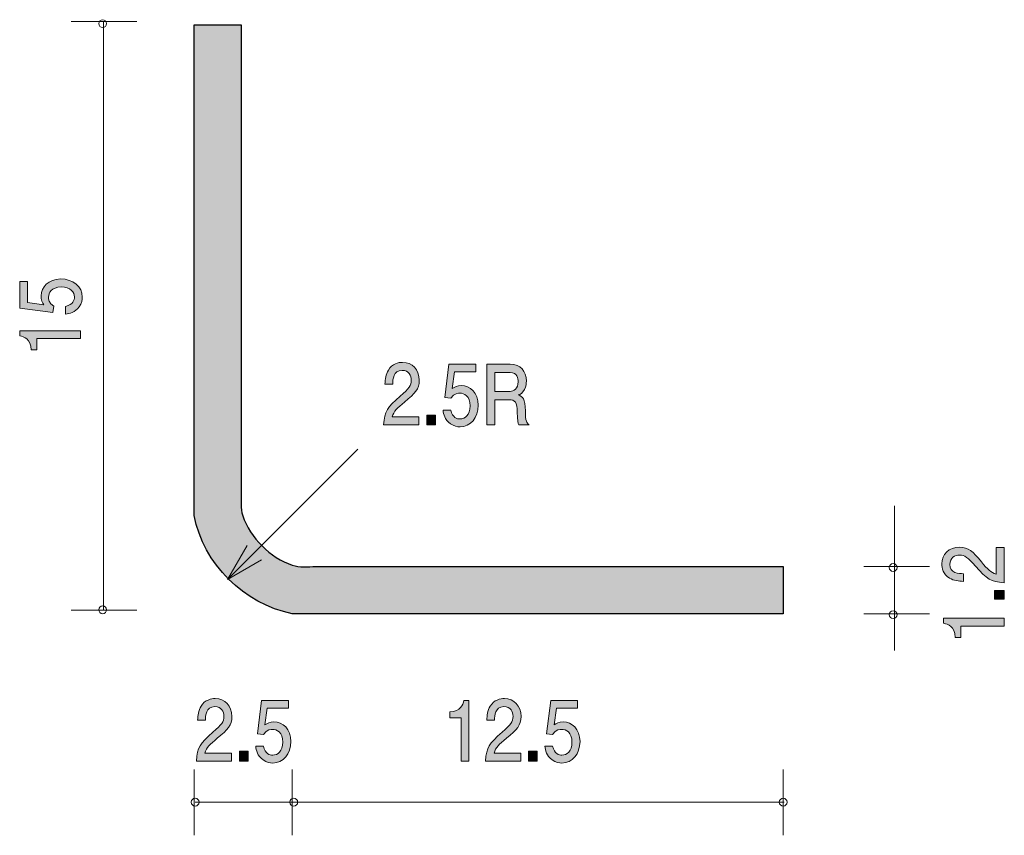
# Model space of a CAD drawing. Units: inches. Extents: x 78.3 to 103.4, y -138.7 to -117.9.
import ezdxf

# ---------------------------------------------------------------- set-up
doc = ezdxf.new("R2010")
doc.units = ezdxf.units.IN
doc.header["$MEASUREMENT"] = 0
doc.layers.add('_U+30EC_U+30A4_U+30E4_U+30FC 1', color=7, linetype='Continuous')

# ---------------------------------------------------------------- blocks, each defined once
blk = doc.blocks.new('block 3')
at = {"layer": '_U+30EC_U+30A4_U+30E4_U+30FC 1', "true_color": 0x221814}
h = blk.add_hatch(color=179, dxfattribs=at)
h.dxf.hatch_style = 2
edge = h.paths.add_edge_path()
edge.add_spline(control_points=[(83.38, -136.209), (83.189, -136.368), (83.108, -136.442), (83.065, -136.585), (83.065, -136.585), (83.746, -136.585), (83.746, -136.585), (83.746, -136.585), (83.746, -136.791), (83.746, -136.791), (83.746, -136.791), (82.847, -136.791), (82.847, -136.791), (82.874, -136.433), (82.932, -136.355), (83.269, -136.056), (83.493, -135.858), (83.55, -135.79), (83.55, -135.652), (83.55, -135.534), (83.487, -135.403), (83.315, -135.403), (83.087, -135.403), (83.08, -135.633), (83.076, -135.75), (83.076, -135.75), (82.88, -135.75), (82.88, -135.75), (82.887, -135.623), (82.897, -135.511), (82.967, -135.392), (83.063, -135.231), (83.226, -135.198), (83.328, -135.198), (83.57, -135.198), (83.752, -135.382), (83.752, -135.654), (83.752, -135.883), (83.65, -135.982), (83.38, -136.209)], knot_values=[0, 0, 0, 0, 1, 1, 1, 2, 2, 2, 3, 3, 3, 4, 4, 4, 5, 5, 5, 6, 6, 6, 7, 7, 7, 8, 8, 8, 9, 9, 9, 10, 10, 10, 11, 11, 11, 12, 12, 12, 13, 13, 13, 13], degree=3, periodic=1)
h = blk.add_hatch(color=179, dxfattribs=at)
h.dxf.hatch_style = 2
edge = h.paths.add_edge_path()
edge.add_spline(control_points=[(84.793, -136.841), (84.724, -136.841), (84.635, -136.824), (84.546, -136.761), (84.395, -136.651), (84.376, -136.52), (84.359, -136.412), (84.359, -136.412), (84.554, -136.412), (84.554, -136.412), (84.602, -136.611), (84.713, -136.64), (84.794, -136.64), (84.917, -136.64), (85.05, -136.541), (85.05, -136.308), (85.05, -136.052), (84.893, -135.982), (84.787, -135.982), (84.759, -135.982), (84.635, -135.982), (84.557, -136.112), (84.557, -136.112), (84.404, -136.093), (84.404, -136.093), (84.404, -136.093), (84.51, -135.246), (84.51, -135.246), (84.51, -135.246), (85.191, -135.246), (85.191, -135.246), (85.191, -135.246), (85.191, -135.441), (85.191, -135.441), (85.191, -135.441), (84.652, -135.441), (84.652, -135.441), (84.652, -135.441), (84.595, -135.864), (84.595, -135.864), (84.648, -135.83), (84.72, -135.79), (84.824, -135.79), (85.046, -135.79), (85.254, -135.976), (85.254, -136.289), (85.254, -136.607), (85.057, -136.841), (84.793, -136.841)], knot_values=[0, 0, 0, 0, 1, 1, 1, 2, 2, 2, 3, 3, 3, 4, 4, 4, 5, 5, 5, 6, 6, 6, 7, 7, 7, 8, 8, 8, 9, 9, 9, 10, 10, 10, 11, 11, 11, 12, 12, 12, 13, 13, 13, 14, 14, 14, 15, 15, 15, 16, 16, 16, 16], degree=3, periodic=1)
h = blk.add_hatch(color=179, dxfattribs=at)
h.dxf.hatch_style = 2
h.paths.add_polyline_path([(83.944, -136.791), (83.944, -136.539), (84.164, -136.539), (84.164, -136.791)])
at = {"layer": '_U+30EC_U+30A4_U+30E4_U+30FC 1', "lineweight": 0}
blk.add_lwpolyline([(83.944, -136.791), (83.944, -136.539), (84.164, -136.539), (84.164, -136.791), (83.944, -136.791)], dxfattribs=at)
for points, knots in [([(83.38, -136.209), (83.189, -136.368), (83.108, -136.442), (83.065, -136.585), (83.065, -136.585), (83.746, -136.585), (83.746, -136.585), (83.746, -136.585), (83.746, -136.791), (83.746, -136.791), (83.746, -136.791), (82.847, -136.791), (82.847, -136.791), (82.874, -136.433), (82.932, -136.355), (83.269, -136.056), (83.493, -135.858), (83.55, -135.79), (83.55, -135.652), (83.55, -135.534), (83.487, -135.403), (83.315, -135.403), (83.087, -135.403), (83.08, -135.633), (83.076, -135.75), (83.076, -135.75), (82.88, -135.75), (82.88, -135.75), (82.887, -135.623), (82.897, -135.511), (82.967, -135.392), (83.063, -135.231), (83.226, -135.198), (83.328, -135.198), (83.57, -135.198), (83.752, -135.382), (83.752, -135.654), (83.752, -135.883), (83.65, -135.982), (83.38, -136.209)], [0, 0, 0, 0, 1, 1, 1, 2, 2, 2, 3, 3, 3, 4, 4, 4, 5, 5, 5, 6, 6, 6, 7, 7, 7, 8, 8, 8, 9, 9, 9, 10, 10, 10, 11, 11, 11, 12, 12, 12, 13, 13, 13, 13]), ([(84.793, -136.841), (84.724, -136.841), (84.635, -136.824), (84.546, -136.761), (84.395, -136.651), (84.376, -136.52), (84.359, -136.412), (84.359, -136.412), (84.554, -136.412), (84.554, -136.412), (84.602, -136.611), (84.713, -136.64), (84.794, -136.64), (84.917, -136.64), (85.05, -136.541), (85.05, -136.308), (85.05, -136.052), (84.893, -135.982), (84.787, -135.982), (84.759, -135.982), (84.635, -135.982), (84.557, -136.112), (84.557, -136.112), (84.404, -136.093), (84.404, -136.093), (84.404, -136.093), (84.51, -135.246), (84.51, -135.246), (84.51, -135.246), (85.191, -135.246), (85.191, -135.246), (85.191, -135.246), (85.191, -135.441), (85.191, -135.441), (85.191, -135.441), (84.652, -135.441), (84.652, -135.441), (84.652, -135.441), (84.595, -135.864), (84.595, -135.864), (84.648, -135.83), (84.72, -135.79), (84.824, -135.79), (85.046, -135.79), (85.254, -135.976), (85.254, -136.289), (85.254, -136.607), (85.057, -136.841), (84.793, -136.841)], [0, 0, 0, 0, 1, 1, 1, 2, 2, 2, 3, 3, 3, 4, 4, 4, 5, 5, 5, 6, 6, 6, 7, 7, 7, 8, 8, 8, 9, 9, 9, 10, 10, 10, 11, 11, 11, 12, 12, 12, 13, 13, 13, 14, 14, 14, 15, 15, 15, 16, 16, 16, 16])]:
    blk.add_open_spline(points, degree=3, knots=knots, dxfattribs=at)
blk = doc.blocks.new('block 4')
at = {"layer": '_U+30EC_U+30A4_U+30E4_U+30FC 1', "true_color": 0x221814}
h = blk.add_hatch(color=179, dxfattribs=at)
h.dxf.hatch_style = 2
edge = h.paths.add_edge_path()
edge.add_spline(control_points=[(89.589, -136.791), (89.589, -136.791), (89.589, -135.686), (89.589, -135.686), (89.589, -135.686), (89.3, -135.686), (89.3, -135.686), (89.3, -135.686), (89.3, -135.538), (89.3, -135.538), (89.591, -135.524), (89.632, -135.361), (89.658, -135.246), (89.658, -135.246), (89.785, -135.246), (89.785, -135.246), (89.785, -135.246), (89.785, -136.791), (89.785, -136.791), (89.785, -136.791), (89.589, -136.791), (89.589, -136.791)], knot_values=[0, 0, 0, 0, 1, 1, 1, 2, 2, 2, 3, 3, 3, 4, 4, 4, 5, 5, 5, 6, 6, 6, 7, 7, 7, 7], degree=3, periodic=1)
h = blk.add_hatch(color=179, dxfattribs=at)
h.dxf.hatch_style = 2
edge = h.paths.add_edge_path()
edge.add_spline(control_points=[(90.744, -136.209), (90.553, -136.368), (90.472, -136.442), (90.429, -136.585), (90.429, -136.585), (91.111, -136.585), (91.111, -136.585), (91.111, -136.585), (91.111, -136.791), (91.111, -136.791), (91.111, -136.791), (90.211, -136.791), (90.211, -136.791), (90.238, -136.433), (90.296, -136.355), (90.633, -136.056), (90.857, -135.858), (90.914, -135.79), (90.914, -135.652), (90.914, -135.534), (90.851, -135.403), (90.679, -135.403), (90.451, -135.403), (90.444, -135.633), (90.44, -135.75), (90.44, -135.75), (90.244, -135.75), (90.244, -135.75), (90.251, -135.623), (90.261, -135.511), (90.331, -135.392), (90.427, -135.231), (90.59, -135.198), (90.692, -135.198), (90.935, -135.198), (91.116, -135.382), (91.116, -135.654), (91.116, -135.883), (91.014, -135.982), (90.744, -136.209)], knot_values=[0, 0, 0, 0, 1, 1, 1, 2, 2, 2, 3, 3, 3, 4, 4, 4, 5, 5, 5, 6, 6, 6, 7, 7, 7, 8, 8, 8, 9, 9, 9, 10, 10, 10, 11, 11, 11, 12, 12, 12, 13, 13, 13, 13], degree=3, periodic=1)
h = blk.add_hatch(color=179, dxfattribs=at)
h.dxf.hatch_style = 2
edge = h.paths.add_edge_path()
edge.add_spline(control_points=[(92.157, -136.841), (92.088, -136.841), (91.999, -136.824), (91.91, -136.761), (91.758, -136.651), (91.74, -136.52), (91.723, -136.412), (91.723, -136.412), (91.918, -136.412), (91.918, -136.412), (91.966, -136.611), (92.077, -136.64), (92.158, -136.64), (92.281, -136.64), (92.414, -136.541), (92.414, -136.308), (92.414, -136.052), (92.257, -135.982), (92.151, -135.982), (92.123, -135.982), (91.999, -135.982), (91.921, -136.112), (91.921, -136.112), (91.768, -136.093), (91.768, -136.093), (91.768, -136.093), (91.873, -135.246), (91.873, -135.246), (91.873, -135.246), (92.555, -135.246), (92.555, -135.246), (92.555, -135.246), (92.555, -135.441), (92.555, -135.441), (92.555, -135.441), (92.016, -135.441), (92.016, -135.441), (92.016, -135.441), (91.959, -135.864), (91.959, -135.864), (92.012, -135.83), (92.084, -135.79), (92.188, -135.79), (92.41, -135.79), (92.618, -135.976), (92.618, -136.289), (92.618, -136.607), (92.421, -136.841), (92.157, -136.841)], knot_values=[0, 0, 0, 0, 1, 1, 1, 2, 2, 2, 3, 3, 3, 4, 4, 4, 5, 5, 5, 6, 6, 6, 7, 7, 7, 8, 8, 8, 9, 9, 9, 10, 10, 10, 11, 11, 11, 12, 12, 12, 13, 13, 13, 14, 14, 14, 15, 15, 15, 16, 16, 16, 16], degree=3, periodic=1)
h = blk.add_hatch(color=179, dxfattribs=at)
h.dxf.hatch_style = 2
h.paths.add_polyline_path([(91.308, -136.791), (91.308, -136.539), (91.528, -136.539), (91.528, -136.791)])
at = {"layer": '_U+30EC_U+30A4_U+30E4_U+30FC 1', "lineweight": 0}
blk.add_lwpolyline([(91.308, -136.791), (91.308, -136.539), (91.528, -136.539), (91.528, -136.791), (91.308, -136.791)], dxfattribs=at)
for points, knots in [([(89.589, -136.791), (89.589, -136.791), (89.589, -135.686), (89.589, -135.686), (89.589, -135.686), (89.3, -135.686), (89.3, -135.686), (89.3, -135.686), (89.3, -135.538), (89.3, -135.538), (89.591, -135.524), (89.632, -135.361), (89.658, -135.246), (89.658, -135.246), (89.785, -135.246), (89.785, -135.246), (89.785, -135.246), (89.785, -136.791), (89.785, -136.791), (89.785, -136.791), (89.589, -136.791), (89.589, -136.791)], [0, 0, 0, 0, 1, 1, 1, 2, 2, 2, 3, 3, 3, 4, 4, 4, 5, 5, 5, 6, 6, 6, 7, 7, 7, 7]), ([(90.744, -136.209), (90.553, -136.368), (90.472, -136.442), (90.429, -136.585), (90.429, -136.585), (91.111, -136.585), (91.111, -136.585), (91.111, -136.585), (91.111, -136.791), (91.111, -136.791), (91.111, -136.791), (90.211, -136.791), (90.211, -136.791), (90.238, -136.433), (90.296, -136.355), (90.633, -136.056), (90.857, -135.858), (90.914, -135.79), (90.914, -135.652), (90.914, -135.534), (90.851, -135.403), (90.679, -135.403), (90.451, -135.403), (90.444, -135.633), (90.44, -135.75), (90.44, -135.75), (90.244, -135.75), (90.244, -135.75), (90.251, -135.623), (90.261, -135.511), (90.331, -135.392), (90.427, -135.231), (90.59, -135.198), (90.692, -135.198), (90.935, -135.198), (91.116, -135.382), (91.116, -135.654), (91.116, -135.883), (91.014, -135.982), (90.744, -136.209)], [0, 0, 0, 0, 1, 1, 1, 2, 2, 2, 3, 3, 3, 4, 4, 4, 5, 5, 5, 6, 6, 6, 7, 7, 7, 8, 8, 8, 9, 9, 9, 10, 10, 10, 11, 11, 11, 12, 12, 12, 13, 13, 13, 13]), ([(92.157, -136.841), (92.088, -136.841), (91.999, -136.824), (91.91, -136.761), (91.758, -136.651), (91.74, -136.52), (91.723, -136.412), (91.723, -136.412), (91.918, -136.412), (91.918, -136.412), (91.966, -136.611), (92.077, -136.64), (92.158, -136.64), (92.281, -136.64), (92.414, -136.541), (92.414, -136.308), (92.414, -136.052), (92.257, -135.982), (92.151, -135.982), (92.123, -135.982), (91.999, -135.982), (91.921, -136.112), (91.921, -136.112), (91.768, -136.093), (91.768, -136.093), (91.768, -136.093), (91.873, -135.246), (91.873, -135.246), (91.873, -135.246), (92.555, -135.246), (92.555, -135.246), (92.555, -135.246), (92.555, -135.441), (92.555, -135.441), (92.555, -135.441), (92.016, -135.441), (92.016, -135.441), (92.016, -135.441), (91.959, -135.864), (91.959, -135.864), (92.012, -135.83), (92.084, -135.79), (92.188, -135.79), (92.41, -135.79), (92.618, -135.976), (92.618, -136.289), (92.618, -136.607), (92.421, -136.841), (92.157, -136.841)], [0, 0, 0, 0, 1, 1, 1, 2, 2, 2, 3, 3, 3, 4, 4, 4, 5, 5, 5, 6, 6, 6, 7, 7, 7, 8, 8, 8, 9, 9, 9, 10, 10, 10, 11, 11, 11, 12, 12, 12, 13, 13, 13, 14, 14, 14, 15, 15, 15, 16, 16, 16, 16])]:
    blk.add_open_spline(points, degree=3, knots=knots, dxfattribs=at)
blk = doc.blocks.new('block 5')
at = {"layer": '_U+30EC_U+30A4_U+30E4_U+30FC 1', "true_color": 0x221814}
h = blk.add_hatch(color=179, dxfattribs=at)
h.dxf.hatch_style = 2
edge = h.paths.add_edge_path()
edge.add_spline(control_points=[(79.942, -124.97), (79.942, -125.039), (79.925, -125.128), (79.862, -125.216), (79.752, -125.368), (79.621, -125.387), (79.513, -125.404), (79.513, -125.404), (79.513, -125.209), (79.513, -125.209), (79.712, -125.161), (79.741, -125.05), (79.741, -124.968), (79.741, -124.846), (79.642, -124.713), (79.409, -124.713), (79.153, -124.713), (79.083, -124.87), (79.083, -124.976), (79.083, -125.004), (79.083, -125.128), (79.213, -125.205), (79.213, -125.205), (79.194, -125.359), (79.194, -125.359), (79.194, -125.359), (78.347, -125.253), (78.347, -125.253), (78.347, -125.253), (78.347, -124.572), (78.347, -124.572), (78.347, -124.572), (78.542, -124.572), (78.542, -124.572), (78.542, -124.572), (78.542, -125.111), (78.542, -125.111), (78.542, -125.111), (78.965, -125.168), (78.965, -125.168), (78.931, -125.114), (78.891, -125.042), (78.891, -124.939), (78.891, -124.717), (79.077, -124.509), (79.39, -124.509), (79.708, -124.509), (79.942, -124.706), (79.942, -124.97)], knot_values=[0, 0, 0, 0, 1, 1, 1, 2, 2, 2, 3, 3, 3, 4, 4, 4, 5, 5, 5, 6, 6, 6, 7, 7, 7, 8, 8, 8, 9, 9, 9, 10, 10, 10, 11, 11, 11, 12, 12, 12, 13, 13, 13, 14, 14, 14, 15, 15, 15, 16, 16, 16, 16], degree=3, periodic=1)
h = blk.add_hatch(color=179, dxfattribs=at)
h.dxf.hatch_style = 2
edge = h.paths.add_edge_path()
edge.add_spline(control_points=[(79.892, -126.027), (79.892, -126.027), (78.787, -126.027), (78.787, -126.027), (78.787, -126.027), (78.787, -126.316), (78.787, -126.316), (78.787, -126.316), (78.639, -126.316), (78.639, -126.316), (78.624, -126.025), (78.462, -125.984), (78.347, -125.958), (78.347, -125.958), (78.347, -125.831), (78.347, -125.831), (78.347, -125.831), (79.892, -125.831), (79.892, -125.831), (79.892, -125.831), (79.892, -126.027), (79.892, -126.027)], knot_values=[0, 0, 0, 0, 1, 1, 1, 2, 2, 2, 3, 3, 3, 4, 4, 4, 5, 5, 5, 6, 6, 6, 7, 7, 7, 7], degree=3, periodic=1)
at = {"layer": '_U+30EC_U+30A4_U+30E4_U+30FC 1', "lineweight": 0}
for points, knots in [([(79.942, -124.97), (79.942, -125.039), (79.925, -125.128), (79.862, -125.216), (79.752, -125.368), (79.621, -125.387), (79.513, -125.404), (79.513, -125.404), (79.513, -125.209), (79.513, -125.209), (79.712, -125.161), (79.741, -125.05), (79.741, -124.968), (79.741, -124.846), (79.642, -124.713), (79.409, -124.713), (79.153, -124.713), (79.083, -124.87), (79.083, -124.976), (79.083, -125.004), (79.083, -125.128), (79.213, -125.205), (79.213, -125.205), (79.194, -125.359), (79.194, -125.359), (79.194, -125.359), (78.347, -125.253), (78.347, -125.253), (78.347, -125.253), (78.347, -124.572), (78.347, -124.572), (78.347, -124.572), (78.542, -124.572), (78.542, -124.572), (78.542, -124.572), (78.542, -125.111), (78.542, -125.111), (78.542, -125.111), (78.965, -125.168), (78.965, -125.168), (78.931, -125.114), (78.891, -125.042), (78.891, -124.939), (78.891, -124.717), (79.077, -124.509), (79.39, -124.509), (79.708, -124.509), (79.942, -124.706), (79.942, -124.97)], [0, 0, 0, 0, 1, 1, 1, 2, 2, 2, 3, 3, 3, 4, 4, 4, 5, 5, 5, 6, 6, 6, 7, 7, 7, 8, 8, 8, 9, 9, 9, 10, 10, 10, 11, 11, 11, 12, 12, 12, 13, 13, 13, 14, 14, 14, 15, 15, 15, 16, 16, 16, 16]), ([(79.892, -126.027), (79.892, -126.027), (78.787, -126.027), (78.787, -126.027), (78.787, -126.027), (78.787, -126.316), (78.787, -126.316), (78.787, -126.316), (78.639, -126.316), (78.639, -126.316), (78.624, -126.025), (78.462, -125.984), (78.347, -125.958), (78.347, -125.958), (78.347, -125.831), (78.347, -125.831), (78.347, -125.831), (79.892, -125.831), (79.892, -125.831), (79.892, -125.831), (79.892, -126.027), (79.892, -126.027)], [0, 0, 0, 0, 1, 1, 1, 2, 2, 2, 3, 3, 3, 4, 4, 4, 5, 5, 5, 6, 6, 6, 7, 7, 7, 7])]:
    blk.add_open_spline(points, degree=3, knots=knots, dxfattribs=at)
blk = doc.blocks.new('block 6')
at = {"layer": '_U+30EC_U+30A4_U+30E4_U+30FC 1', "true_color": 0x221814}
h = blk.add_hatch(color=179, dxfattribs=at)
h.dxf.hatch_style = 2
edge = h.paths.add_edge_path()
edge.add_spline(control_points=[(88.151, -127.645), (87.96, -127.803), (87.879, -127.877), (87.836, -128.021), (87.836, -128.021), (88.517, -128.021), (88.517, -128.021), (88.517, -128.021), (88.517, -128.226), (88.517, -128.226), (88.517, -128.226), (87.617, -128.226), (87.617, -128.226), (87.645, -127.869), (87.702, -127.791), (88.039, -127.492), (88.264, -127.294), (88.321, -127.226), (88.321, -127.088), (88.321, -126.97), (88.258, -126.839), (88.086, -126.839), (87.858, -126.839), (87.851, -127.069), (87.847, -127.186), (87.847, -127.186), (87.651, -127.186), (87.651, -127.186), (87.658, -127.059), (87.667, -126.947), (87.738, -126.828), (87.834, -126.667), (87.997, -126.633), (88.099, -126.633), (88.341, -126.633), (88.523, -126.817), (88.523, -127.09), (88.523, -127.319), (88.421, -127.418), (88.151, -127.645)], knot_values=[0, 0, 0, 0, 1, 1, 1, 2, 2, 2, 3, 3, 3, 4, 4, 4, 5, 5, 5, 6, 6, 6, 7, 7, 7, 8, 8, 8, 9, 9, 9, 10, 10, 10, 11, 11, 11, 12, 12, 12, 13, 13, 13, 13], degree=3, periodic=1)
h = blk.add_hatch(color=179, dxfattribs=at)
h.dxf.hatch_style = 2
edge = h.paths.add_edge_path()
edge.add_spline(control_points=[(89.564, -128.277), (89.495, -128.277), (89.406, -128.26), (89.317, -128.197), (89.165, -128.087), (89.147, -127.956), (89.13, -127.848), (89.13, -127.848), (89.324, -127.848), (89.324, -127.848), (89.373, -128.047), (89.484, -128.076), (89.565, -128.076), (89.688, -128.076), (89.821, -127.977), (89.821, -127.744), (89.821, -127.488), (89.663, -127.418), (89.558, -127.418), (89.53, -127.418), (89.406, -127.418), (89.328, -127.547), (89.328, -127.547), (89.175, -127.528), (89.175, -127.528), (89.175, -127.528), (89.28, -126.682), (89.28, -126.682), (89.28, -126.682), (89.962, -126.682), (89.962, -126.682), (89.962, -126.682), (89.962, -126.877), (89.962, -126.877), (89.962, -126.877), (89.423, -126.877), (89.423, -126.877), (89.423, -126.877), (89.365, -127.3), (89.365, -127.3), (89.419, -127.266), (89.491, -127.226), (89.595, -127.226), (89.817, -127.226), (90.024, -127.412), (90.024, -127.725), (90.024, -128.042), (89.828, -128.277), (89.564, -128.277)], knot_values=[0, 0, 0, 0, 1, 1, 1, 2, 2, 2, 3, 3, 3, 4, 4, 4, 5, 5, 5, 6, 6, 6, 7, 7, 7, 8, 8, 8, 9, 9, 9, 10, 10, 10, 11, 11, 11, 12, 12, 12, 13, 13, 13, 14, 14, 14, 15, 15, 15, 16, 16, 16, 16], degree=3, periodic=1)
h = blk.add_hatch(color=179, dxfattribs=at)
h.dxf.hatch_style = 2
edge = h.paths.add_edge_path()
edge.add_spline(control_points=[(91.061, -128.226), (91.04, -128.182), (91.022, -128.129), (91.02, -127.898), (91.016, -127.655), (90.965, -127.585), (90.809, -127.585), (90.809, -127.585), (90.452, -127.585), (90.452, -127.585), (90.452, -127.585), (90.452, -128.226), (90.452, -128.226), (90.452, -128.226), (90.246, -128.226), (90.246, -128.226), (90.246, -128.226), (90.246, -126.682), (90.246, -126.682), (90.246, -126.682), (90.837, -126.682), (90.837, -126.682), (91.105, -126.682), (91.252, -126.854), (91.252, -127.11), (91.252, -127.16), (91.244, -127.243), (91.205, -127.323), (91.153, -127.427), (91.096, -127.446), (91.043, -127.463), (91.163, -127.505), (91.222, -127.554), (91.226, -127.869), (91.23, -128.14), (91.261, -128.171), (91.32, -128.226), (91.32, -128.226), (91.061, -128.226), (91.061, -128.226)], knot_values=[0, 0, 0, 0, 1, 1, 1, 2, 2, 2, 3, 3, 3, 4, 4, 4, 5, 5, 5, 6, 6, 6, 7, 7, 7, 8, 8, 8, 9, 9, 9, 10, 10, 10, 11, 11, 11, 12, 12, 12, 13, 13, 13, 13], degree=3, periodic=1)
edge = h.paths.add_edge_path()
edge.add_spline(control_points=[(90.841, -126.894), (90.841, -126.894), (90.452, -126.894), (90.452, -126.894), (90.452, -126.894), (90.452, -127.374), (90.452, -127.374), (90.452, -127.374), (90.839, -127.374), (90.839, -127.374), (90.926, -127.374), (91.044, -127.298), (91.044, -127.126), (91.044, -127.048), (91.015, -126.894), (90.841, -126.894)], knot_values=[0, 0, 0, 0, 1, 1, 1, 2, 2, 2, 3, 3, 3, 4, 4, 4, 5, 5, 5, 5], degree=3, periodic=1)
h = blk.add_hatch(color=179, dxfattribs=at)
h.dxf.hatch_style = 2
h.paths.add_polyline_path([(88.715, -128.226), (88.715, -127.975), (88.935, -127.975), (88.935, -128.226)])
at = {"layer": '_U+30EC_U+30A4_U+30E4_U+30FC 1', "lineweight": 0}
blk.add_lwpolyline([(88.715, -128.226), (88.715, -127.975), (88.935, -127.975), (88.935, -128.226), (88.715, -128.226)], dxfattribs=at)
for points, knots in [([(88.151, -127.645), (87.96, -127.803), (87.879, -127.877), (87.836, -128.021), (87.836, -128.021), (88.517, -128.021), (88.517, -128.021), (88.517, -128.021), (88.517, -128.226), (88.517, -128.226), (88.517, -128.226), (87.617, -128.226), (87.617, -128.226), (87.645, -127.869), (87.702, -127.791), (88.039, -127.492), (88.264, -127.294), (88.321, -127.226), (88.321, -127.088), (88.321, -126.97), (88.258, -126.839), (88.086, -126.839), (87.858, -126.839), (87.851, -127.069), (87.847, -127.186), (87.847, -127.186), (87.651, -127.186), (87.651, -127.186), (87.658, -127.059), (87.667, -126.947), (87.738, -126.828), (87.834, -126.667), (87.997, -126.633), (88.099, -126.633), (88.341, -126.633), (88.523, -126.817), (88.523, -127.09), (88.523, -127.319), (88.421, -127.418), (88.151, -127.645)], [0, 0, 0, 0, 1, 1, 1, 2, 2, 2, 3, 3, 3, 4, 4, 4, 5, 5, 5, 6, 6, 6, 7, 7, 7, 8, 8, 8, 9, 9, 9, 10, 10, 10, 11, 11, 11, 12, 12, 12, 13, 13, 13, 13]), ([(89.564, -128.277), (89.495, -128.277), (89.406, -128.26), (89.317, -128.197), (89.165, -128.087), (89.147, -127.956), (89.13, -127.848), (89.13, -127.848), (89.324, -127.848), (89.324, -127.848), (89.373, -128.047), (89.484, -128.076), (89.565, -128.076), (89.688, -128.076), (89.821, -127.977), (89.821, -127.744), (89.821, -127.488), (89.663, -127.418), (89.558, -127.418), (89.53, -127.418), (89.406, -127.418), (89.328, -127.547), (89.328, -127.547), (89.175, -127.528), (89.175, -127.528), (89.175, -127.528), (89.28, -126.682), (89.28, -126.682), (89.28, -126.682), (89.962, -126.682), (89.962, -126.682), (89.962, -126.682), (89.962, -126.877), (89.962, -126.877), (89.962, -126.877), (89.423, -126.877), (89.423, -126.877), (89.423, -126.877), (89.365, -127.3), (89.365, -127.3), (89.419, -127.266), (89.491, -127.226), (89.595, -127.226), (89.817, -127.226), (90.024, -127.412), (90.024, -127.725), (90.024, -128.042), (89.828, -128.277), (89.564, -128.277)], [0, 0, 0, 0, 1, 1, 1, 2, 2, 2, 3, 3, 3, 4, 4, 4, 5, 5, 5, 6, 6, 6, 7, 7, 7, 8, 8, 8, 9, 9, 9, 10, 10, 10, 11, 11, 11, 12, 12, 12, 13, 13, 13, 14, 14, 14, 15, 15, 15, 16, 16, 16, 16]), ([(91.061, -128.226), (91.04, -128.182), (91.022, -128.129), (91.02, -127.898), (91.016, -127.655), (90.965, -127.585), (90.809, -127.585), (90.809, -127.585), (90.452, -127.585), (90.452, -127.585), (90.452, -127.585), (90.452, -128.226), (90.452, -128.226), (90.452, -128.226), (90.246, -128.226), (90.246, -128.226), (90.246, -128.226), (90.246, -126.682), (90.246, -126.682), (90.246, -126.682), (90.837, -126.682), (90.837, -126.682), (91.105, -126.682), (91.252, -126.854), (91.252, -127.11), (91.252, -127.16), (91.244, -127.243), (91.205, -127.323), (91.153, -127.427), (91.096, -127.446), (91.043, -127.463), (91.163, -127.505), (91.222, -127.554), (91.226, -127.869), (91.23, -128.14), (91.261, -128.171), (91.32, -128.226), (91.32, -128.226), (91.061, -128.226), (91.061, -128.226)], [0, 0, 0, 0, 1, 1, 1, 2, 2, 2, 3, 3, 3, 4, 4, 4, 5, 5, 5, 6, 6, 6, 7, 7, 7, 8, 8, 8, 9, 9, 9, 10, 10, 10, 11, 11, 11, 12, 12, 12, 13, 13, 13, 13]), ([(90.841, -126.894), (90.841, -126.894), (90.452, -126.894), (90.452, -126.894), (90.452, -126.894), (90.452, -127.374), (90.452, -127.374), (90.452, -127.374), (90.839, -127.374), (90.839, -127.374), (90.926, -127.374), (91.044, -127.298), (91.044, -127.126), (91.044, -127.048), (91.015, -126.894), (90.841, -126.894)], [0, 0, 0, 0, 1, 1, 1, 2, 2, 2, 3, 3, 3, 4, 4, 4, 5, 5, 5, 5])]:
    blk.add_open_spline(points, degree=3, knots=knots, dxfattribs=at)
blk = doc.blocks.new('block 7')
at = {"layer": '_U+30EC_U+30A4_U+30E4_U+30FC 1', "true_color": 0x221814}
h = blk.add_hatch(color=179, dxfattribs=at)
h.dxf.hatch_style = 2
edge = h.paths.add_edge_path()
edge.add_spline(control_points=[(102.843, -131.715), (103.002, -131.905), (103.076, -131.987), (103.22, -132.029), (103.22, -132.029), (103.22, -131.348), (103.22, -131.348), (103.22, -131.348), (103.425, -131.348), (103.425, -131.348), (103.425, -131.348), (103.425, -132.248), (103.425, -132.248), (103.067, -132.22), (102.989, -132.163), (102.691, -131.826), (102.492, -131.602), (102.424, -131.544), (102.287, -131.544), (102.168, -131.544), (102.037, -131.607), (102.037, -131.779), (102.037, -132.007), (102.268, -132.015), (102.384, -132.018), (102.384, -132.018), (102.384, -132.214), (102.384, -132.214), (102.257, -132.207), (102.145, -132.198), (102.027, -132.128), (101.866, -132.031), (101.832, -131.868), (101.832, -131.767), (101.832, -131.524), (102.016, -131.343), (102.289, -131.343), (102.517, -131.343), (102.617, -131.444), (102.843, -131.715)], knot_values=[0, 0, 0, 0, 1, 1, 1, 2, 2, 2, 3, 3, 3, 4, 4, 4, 5, 5, 5, 6, 6, 6, 7, 7, 7, 8, 8, 8, 9, 9, 9, 10, 10, 10, 11, 11, 11, 12, 12, 12, 13, 13, 13, 13], degree=3, periodic=1)
h = blk.add_hatch(color=179, dxfattribs=at)
h.dxf.hatch_style = 2
h.paths.add_polyline_path([(103.425, -132.662), (103.173, -132.662), (103.173, -132.441), (103.425, -132.441)])
h = blk.add_hatch(color=179, dxfattribs=at)
h.dxf.hatch_style = 2
edge = h.paths.add_edge_path()
edge.add_spline(control_points=[(103.425, -133.35), (103.425, -133.35), (102.321, -133.35), (102.321, -133.35), (102.321, -133.35), (102.321, -133.639), (102.321, -133.639), (102.321, -133.639), (102.173, -133.639), (102.173, -133.639), (102.158, -133.348), (101.995, -133.307), (101.88, -133.281), (101.88, -133.281), (101.88, -133.154), (101.88, -133.154), (101.88, -133.154), (103.425, -133.154), (103.425, -133.154), (103.425, -133.154), (103.425, -133.35), (103.425, -133.35)], knot_values=[0, 0, 0, 0, 1, 1, 1, 2, 2, 2, 3, 3, 3, 4, 4, 4, 5, 5, 5, 6, 6, 6, 7, 7, 7, 7], degree=3, periodic=1)
at = {"layer": '_U+30EC_U+30A4_U+30E4_U+30FC 1', "lineweight": 0}
blk.add_lwpolyline([(103.425, -132.662), (103.173, -132.662), (103.173, -132.441), (103.425, -132.441), (103.425, -132.662)], dxfattribs=at)
for points, knots in [([(102.843, -131.715), (103.002, -131.905), (103.076, -131.987), (103.22, -132.029), (103.22, -132.029), (103.22, -131.348), (103.22, -131.348), (103.22, -131.348), (103.425, -131.348), (103.425, -131.348), (103.425, -131.348), (103.425, -132.248), (103.425, -132.248), (103.067, -132.22), (102.989, -132.163), (102.691, -131.826), (102.492, -131.602), (102.424, -131.544), (102.287, -131.544), (102.168, -131.544), (102.037, -131.607), (102.037, -131.779), (102.037, -132.007), (102.268, -132.015), (102.384, -132.018), (102.384, -132.018), (102.384, -132.214), (102.384, -132.214), (102.257, -132.207), (102.145, -132.198), (102.027, -132.128), (101.866, -132.031), (101.832, -131.868), (101.832, -131.767), (101.832, -131.524), (102.016, -131.343), (102.289, -131.343), (102.517, -131.343), (102.617, -131.444), (102.843, -131.715)], [0, 0, 0, 0, 1, 1, 1, 2, 2, 2, 3, 3, 3, 4, 4, 4, 5, 5, 5, 6, 6, 6, 7, 7, 7, 8, 8, 8, 9, 9, 9, 10, 10, 10, 11, 11, 11, 12, 12, 12, 13, 13, 13, 13]), ([(103.425, -133.35), (103.425, -133.35), (102.321, -133.35), (102.321, -133.35), (102.321, -133.35), (102.321, -133.639), (102.321, -133.639), (102.321, -133.639), (102.173, -133.639), (102.173, -133.639), (102.158, -133.348), (101.995, -133.307), (101.88, -133.281), (101.88, -133.281), (101.88, -133.154), (101.88, -133.154), (101.88, -133.154), (103.425, -133.154), (103.425, -133.154), (103.425, -133.154), (103.425, -133.35), (103.425, -133.35)], [0, 0, 0, 0, 1, 1, 1, 2, 2, 2, 3, 3, 3, 4, 4, 4, 5, 5, 5, 6, 6, 6, 7, 7, 7, 7])]:
    blk.add_open_spline(points, degree=3, knots=knots, dxfattribs=at)
blk = doc.blocks.new('block 2')
at = {"layer": '_U+30EC_U+30A4_U+30E4_U+30FC 1', "true_color": 0xb2b2b2}
h = blk.add_hatch(color=253, dxfattribs=at)
h.dxf.hatch_style = 2
edge = h.paths.add_edge_path()
edge.add_spline(control_points=[(97.789, -131.837), (97.789, -131.837), (85.889, -131.837), (85.889, -131.837), (85.68, -131.837), (85.479, -131.861), (85.29, -131.799), (84.725, -131.61), (84.219, -131.104), (84.029, -130.54), (83.965, -130.35), (83.989, -130.147), (83.989, -129.937), (83.989, -129.937), (83.989, -118.037), (83.989, -118.037), (83.989, -118.037), (82.789, -118.037), (82.789, -118.037), (82.789, -118.037), (82.789, -129.937), (82.789, -129.937), (82.789, -130.141), (82.789, -130.535), (82.789, -130.535), (83.03, -131.765), (84.06, -132.796), (85.291, -133.037), (85.291, -133.037), (85.685, -133.036), (85.889, -133.036), (85.889, -133.036), (97.789, -133.036), (97.789, -133.036), (97.789, -133.036), (97.789, -131.837), (97.789, -131.837)], knot_values=[0, 0, 0, 0, 1, 1, 1, 2, 2, 2, 3, 3, 3, 4, 4, 4, 5, 5, 5, 6, 6, 6, 7, 7, 7, 8, 8, 8, 9, 9, 9, 10, 10, 10, 11, 11, 11, 12, 12, 12, 12], degree=3, periodic=1)
at = {"layer": '_U+30EC_U+30A4_U+30E4_U+30FC 1', "color": 7, "lineweight": 9, "true_color": 0xffffff}
for points in [[(79.658, -117.948), (81.334, -117.948)], [(80.479, -117.948), (80.479, -132.948)], [(100.625, -130.291), (100.625, -133.976)], [(99.847, -131.837), (101.523, -131.837)], [(79.658, -132.948), (81.334, -132.948)], [(99.847, -133.037), (101.523, -133.037)], [(82.789, -138.682), (82.789, -137.006)], [(85.289, -138.682), (85.289, -137.006)], [(97.789, -138.682), (97.789, -137.006)], [(82.817, -137.837), (97.817, -137.837)]]:
    blk.add_lwpolyline(points, dxfattribs=at)
at = {"layer": '_U+30EC_U+30A4_U+30E4_U+30FC 1', "color": 179, "lineweight": 9, "true_color": 0x221814}
for points in [[(83.639, -132.162), (86.956, -128.845)], [(83.639, -132.162), (84.139, -131.296)], [(83.639, -132.162), (84.505, -131.662)]]:
    blk.add_lwpolyline(points, dxfattribs=at)
at = {"layer": '_U+30EC_U+30A4_U+30E4_U+30FC 1', "color": 7, "lineweight": 9, "true_color": 0xffffff}
for points in [[(80.561, -118.004), (80.561, -118.059), (80.516, -118.104), (80.461, -118.104), (80.406, -118.104), (80.361, -118.059), (80.361, -118.004), (80.361, -117.949), (80.406, -117.904), (80.461, -117.904), (80.516, -117.904), (80.561, -117.949), (80.561, -118.004)], [(100.694, -131.86), (100.694, -131.915), (100.649, -131.96), (100.594, -131.96), (100.539, -131.96), (100.494, -131.915), (100.494, -131.86), (100.494, -131.805), (100.539, -131.76), (100.594, -131.76), (100.649, -131.76), (100.694, -131.805), (100.694, -131.86)], [(80.561, -132.937), (80.561, -132.992), (80.516, -133.037), (80.461, -133.037), (80.406, -133.037), (80.361, -132.992), (80.361, -132.937), (80.361, -132.882), (80.406, -132.837), (80.461, -132.837), (80.516, -132.837), (80.561, -132.882), (80.561, -132.937)], [(100.694, -133.06), (100.694, -133.115), (100.649, -133.16), (100.594, -133.16), (100.539, -133.16), (100.494, -133.115), (100.494, -133.06), (100.494, -133.005), (100.539, -132.96), (100.594, -132.96), (100.649, -132.96), (100.694, -133.005), (100.694, -133.06)], [(82.917, -137.837), (82.917, -137.892), (82.872, -137.937), (82.817, -137.937), (82.762, -137.937), (82.717, -137.892), (82.717, -137.837), (82.717, -137.782), (82.762, -137.737), (82.817, -137.737), (82.872, -137.737), (82.917, -137.782), (82.917, -137.837)], [(85.427, -137.837), (85.427, -137.892), (85.383, -137.937), (85.327, -137.937), (85.272, -137.937), (85.227, -137.892), (85.227, -137.837), (85.227, -137.782), (85.272, -137.737), (85.327, -137.737), (85.383, -137.737), (85.427, -137.782), (85.427, -137.837)], [(97.894, -137.837), (97.894, -137.892), (97.849, -137.937), (97.794, -137.937), (97.739, -137.937), (97.694, -137.892), (97.694, -137.837), (97.694, -137.782), (97.739, -137.737), (97.794, -137.737), (97.849, -137.737), (97.894, -137.782), (97.894, -137.837)]]:
    blk.add_open_spline(points, degree=3, knots=[0, 0, 0, 0, 1, 1, 1, 2, 2, 2, 3, 3, 3, 4, 4, 4, 4], dxfattribs=at)
at = {"layer": '_U+30EC_U+30A4_U+30E4_U+30FC 1', "color": 179, "lineweight": 25, "true_color": 0x221814}
blk.add_open_spline([(97.789, -131.837), (97.789, -131.837), (85.889, -131.837), (85.889, -131.837), (85.68, -131.837), (85.479, -131.861), (85.29, -131.799), (84.725, -131.61), (84.219, -131.104), (84.029, -130.54), (83.965, -130.35), (83.989, -130.147), (83.989, -129.937), (83.989, -129.937), (83.989, -118.037), (83.989, -118.037), (83.989, -118.037), (82.789, -118.037), (82.789, -118.037), (82.789, -118.037), (82.789, -129.937), (82.789, -129.937), (82.789, -130.141), (82.789, -130.535), (82.789, -130.535), (83.03, -131.765), (84.06, -132.796), (85.291, -133.037), (85.291, -133.037), (85.685, -133.036), (85.889, -133.036), (85.889, -133.036), (97.789, -133.036), (97.789, -133.036), (97.789, -133.036), (97.789, -131.837), (97.789, -131.837)], degree=3, knots=[0, 0, 0, 0, 1, 1, 1, 2, 2, 2, 3, 3, 3, 4, 4, 4, 5, 5, 5, 6, 6, 6, 7, 7, 7, 8, 8, 8, 9, 9, 9, 10, 10, 10, 11, 11, 11, 12, 12, 12, 12], dxfattribs=at)
at = {"layer": '_U+30EC_U+30A4_U+30E4_U+30FC 1'}
for name in ['block 5', 'block 6', 'block 7', 'block 3', 'block 4']:
    blk.add_blockref(name, (0, 0), dxfattribs=at)

msp = doc.modelspace()

# ---------------------------------------------------------------- block references
at = {"layer": '_U+30EC_U+30A4_U+30E4_U+30FC 1'}
msp.add_blockref('block 2', (0, 0), dxfattribs=at)

doc.saveas('drawing.dxf')
